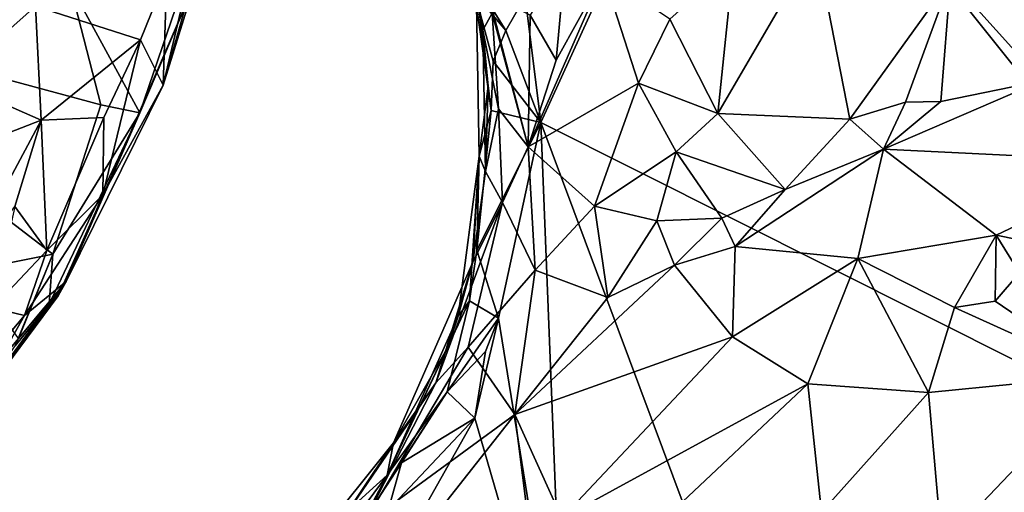
# Model space of a CAD drawing. Units: metres. Extents: x 19.6 to 33.1, y -10.7 to -3.1.
# Drawn here: x 22.6 to 23.4, y -6.2 to -5.8 of the extents above; entities that cross this region are included whole.
import ezdxf

# ---------------------------------------------------------------- set-up
doc = ezdxf.new("R2010")
doc.units = ezdxf.units.M

msp = doc.modelspace()

# ---------------------------------------------------------------- linework, layer by layer
at = {"layer": '1'}
for points in [[(23.0351, -5.92151, -0.07649), (23.02288, -5.82364, -0.07803), (23.18127, -5.60128, -0.0803)], [(23.70798, -6.25873, -0.09594), (23.0351, -5.92151, -0.07649), (23.18127, -5.60128, -0.0803)], [(23.18127, -5.60128, -0.0803), (23.65816, -5.65817, -0.09204), (23.70798, -6.25873, -0.09594)], [(23.46824, -5.68141, 0.4677), (23.35359, -5.81025, 0.44454), (23.42447, -5.88932, 0.47937)], [(22.9756, -5.77255, 0.2497), (22.98486, -5.81523, 0.08736), (22.99015, -5.84981, 0.14067)], [(22.9756, -5.77255, 0.2497), (22.99015, -5.84981, 0.14067), (22.9974, -5.8366, 0.29343)], [(23.18481, -5.79688, 0.46321), (23.1727, -5.91466, 0.45223), (23.24897, -5.78386, 0.46804)], [(23.24897, -5.78386, 0.46804), (23.1727, -5.91466, 0.45223), (23.27541, -5.91892, 0.43192)], [(23.24897, -5.78386, 0.46804), (23.27541, -5.91892, 0.43192), (23.35359, -5.81025, 0.44454)], [(22.7416, -5.89256, 0.79989), (22.76214, -5.80586, 0.56829), (22.77022, -5.79103, 0.80815)], [(22.7443, -5.80658, 0.84528), (22.7416, -5.89256, 0.79989), (22.77022, -5.79103, 0.80815)], [(23.0269, -5.83817, 0.34741), (23.04695, -5.87302, 0.35451), (23.05456, -5.79108, 0.34887)], [(23.05456, -5.79108, 0.34887), (23.04695, -5.87302, 0.35451), (23.08374, -5.80664, 0.37725)], [(23.18481, -5.79688, 0.46321), (23.13533, -5.84125, 0.43732), (23.1727, -5.91466, 0.45223)], [(22.64237, -5.83114, 0.80019), (22.72407, -5.85734, 0.84379), (22.7443, -5.80658, 0.84528)], [(22.72334, -5.91413, 0.02787), (22.66906, -5.81411, -0.06899), (22.76166, -5.8016, 0.03656)], [(22.72334, -5.91413, 0.02787), (22.76166, -5.8016, 0.03656), (22.76583, -5.81427, 0.38944)], [(22.72407, -5.85734, 0.84379), (22.7416, -5.89256, 0.79989), (22.7443, -5.80658, 0.84528)], [(22.7416, -5.89256, 0.79989), (22.76583, -5.81427, 0.38944), (22.76214, -5.80586, 0.56829)], [(22.98382, -5.82138, -0.02734), (22.98162, -5.80803, -0.05512), (23.008, -5.8501, -0.07437)], [(23.008, -5.8501, -0.07437), (22.98162, -5.80803, -0.05512), (23.02288, -5.82364, -0.07803)], [(23.04695, -5.87302, 0.35451), (23.02526, -5.94033, 0.34691), (23.08374, -5.80664, 0.37725)], [(23.08374, -5.80664, 0.37725), (23.02526, -5.94033, 0.34691), (23.11111, -5.89107, 0.42999)], [(23.08374, -5.80664, 0.37725), (23.11111, -5.89107, 0.42999), (23.13533, -5.84125, 0.43732)], [(22.40216, -5.82934, -0.06281), (22.66906, -5.81411, -0.06899), (22.69313, -5.90775, -0.07047)], [(22.66622, -6.04508, 0.56055), (22.72334, -5.91413, 0.02787), (22.76583, -5.81427, 0.38944)], [(22.7416, -5.89256, 0.79989), (22.66622, -6.04508, 0.56055), (22.76583, -5.81427, 0.38944)], [(22.69313, -5.90775, -0.07047), (22.66906, -5.81411, -0.06899), (22.72334, -5.91413, 0.02787)], [(22.98486, -5.81523, 0.08736), (22.98382, -5.82138, -0.02734), (22.99649, -5.91229, -0.06063)], [(22.98708, -5.94779, -0.02653), (22.98486, -5.81523, 0.08736), (22.99649, -5.91229, -0.06063)], [(22.98486, -5.81523, 0.08736), (22.98708, -5.94779, -0.02653), (22.99429, -5.89343, 0.0924)], [(22.99015, -5.84981, 0.14067), (22.98486, -5.81523, 0.08736), (22.99429, -5.89343, 0.0924)], [(23.35359, -5.81025, 0.44454), (23.27541, -5.91892, 0.43192), (23.31863, -5.9058, 0.43694)], [(23.35359, -5.81025, 0.44454), (23.31863, -5.9058, 0.43694), (23.34601, -5.90517, 0.4453)], [(23.35359, -5.81025, 0.44454), (23.34601, -5.90517, 0.4453), (23.42447, -5.88932, 0.47937)], [(22.59527, -5.82227, 0.75648), (22.57716, -5.88915, 0.75131), (22.64237, -5.83114, 0.80019)], [(22.99649, -5.91229, -0.06063), (22.98382, -5.82138, -0.02734), (22.99815, -5.87388, -0.06848)], [(22.99815, -5.87388, -0.06848), (22.98382, -5.82138, -0.02734), (23.008, -5.8501, -0.07437)], [(22.99451, -5.82213, 0.30175), (22.9974, -5.8366, 0.29343), (23.02526, -5.94033, 0.34691)], [(22.99451, -5.82213, 0.30175), (23.02526, -5.94033, 0.34691), (23.0269, -5.83817, 0.34741)], [(23.0351, -5.92151, -0.07649), (23.008, -5.8501, -0.07437), (23.02288, -5.82364, -0.07803)], [(22.59217, -6.03636, -0.06828), (22.40216, -5.82934, -0.06281), (22.65591, -6.02382, -0.07088)], [(22.65591, -6.02382, -0.07088), (22.40216, -5.82934, -0.06281), (22.69313, -5.90775, -0.07047)], [(22.64237, -5.83114, 0.80019), (22.57716, -5.88915, 0.75131), (22.64672, -5.91968, 0.8194)], [(22.64237, -5.83114, 0.80019), (22.64672, -5.91968, 0.8194), (22.72407, -5.85734, 0.84379)], [(22.99015, -5.84981, 0.14067), (23.00222, -5.91103, 0.30292), (22.9974, -5.8366, 0.29343)], [(22.9974, -5.8366, 0.29343), (23.00222, -5.91103, 0.30292), (23.02526, -5.94033, 0.34691)], [(23.0269, -5.83817, 0.34741), (23.02526, -5.94033, 0.34691), (23.04695, -5.87302, 0.35451)], [(23.13533, -5.84125, 0.43732), (23.11111, -5.89107, 0.42999), (23.1727, -5.91466, 0.45223)], [(22.99015, -5.84981, 0.14067), (22.99199, -5.95954, 0.21604), (23.00222, -5.91103, 0.30292)], [(22.99199, -5.95954, 0.21604), (22.99015, -5.84981, 0.14067), (22.99429, -5.89343, 0.0924)], [(22.99815, -5.87388, -0.06848), (23.008, -5.8501, -0.07437), (23.0351, -5.92151, -0.07649)], [(22.64672, -5.91968, 0.8194), (22.69554, -5.9176, 0.83093), (22.72407, -5.85734, 0.84379)], [(22.69554, -5.9176, 0.83093), (22.69468, -5.97767, 0.79586), (22.72407, -5.85734, 0.84379)], [(22.72407, -5.85734, 0.84379), (22.69468, -5.97767, 0.79586), (22.7416, -5.89256, 0.79989)], [(22.99649, -5.91229, -0.06063), (22.99815, -5.87388, -0.06848), (23.0351, -5.92151, -0.07649)], [(22.57716, -5.88915, 0.75131), (22.53145, -5.96458, 0.73819), (22.64672, -5.91968, 0.8194)], [(22.69468, -5.97767, 0.79586), (22.66622, -6.04508, 0.56055), (22.7416, -5.89256, 0.79989)], [(23.02526, -5.94033, 0.34691), (23.0768, -5.98656, 0.42144), (23.11111, -5.89107, 0.42999)], [(23.11111, -5.89107, 0.42999), (23.0768, -5.98656, 0.42144), (23.14022, -5.9443, 0.44827)], [(23.14022, -5.9443, 0.44827), (23.1727, -5.91466, 0.45223), (23.11111, -5.89107, 0.42999)], [(23.34601, -5.90517, 0.4453), (23.30147, -5.9423, 0.44694), (23.42447, -5.88932, 0.47937)], [(23.30147, -5.9423, 0.44694), (23.50828, -5.95225, 0.62324), (23.42447, -5.88932, 0.47937)], [(22.99429, -5.89343, 0.0924), (22.98708, -5.94779, -0.02653), (22.99199, -5.95954, 0.21604)], [(22.65591, -6.02382, -0.07088), (22.69313, -5.90775, -0.07047), (22.72334, -5.91413, 0.02787)], [(23.27541, -5.91892, 0.43192), (23.30147, -5.9423, 0.44694), (23.31863, -5.9058, 0.43694)], [(23.31863, -5.9058, 0.43694), (23.30147, -5.9423, 0.44694), (23.34601, -5.90517, 0.4453)], [(22.65284, -6.06262, 0.03153), (22.65591, -6.02382, -0.07088), (22.72334, -5.91413, 0.02787)], [(22.65996, -6.05622, 0.26824), (22.65284, -6.06262, 0.03153), (22.72334, -5.91413, 0.02787)], [(22.66622, -6.04508, 0.56055), (22.65996, -6.05622, 0.26824), (22.72334, -5.91413, 0.02787)], [(22.98532, -6.0207, -0.06484), (22.99649, -5.91229, -0.06063), (23.0351, -5.92151, -0.07649)], [(22.99649, -5.91229, -0.06063), (22.98532, -6.0207, -0.06484), (22.98708, -5.94779, -0.02653)], [(23.00222, -5.91103, 0.30292), (22.99199, -5.95954, 0.21604), (23.00531, -5.98358, 0.33284)], [(23.00222, -5.91103, 0.30292), (23.00531, -5.98358, 0.33284), (23.02526, -5.94033, 0.34691)], [(23.1727, -5.91466, 0.45223), (23.14022, -5.9443, 0.44827), (23.22491, -5.97352, 0.43684)], [(23.27541, -5.91892, 0.43192), (23.1727, -5.91466, 0.45223), (23.22491, -5.97352, 0.43684)], [(22.53145, -5.96458, 0.73819), (22.56837, -6.06569, 0.80379), (22.64672, -5.91968, 0.8194)], [(22.64672, -5.91968, 0.8194), (22.56837, -6.06569, 0.80379), (22.62625, -5.98688, 0.81345)], [(22.64672, -5.91968, 0.8194), (22.62625, -5.98688, 0.81345), (22.65108, -6.0208, 0.81092)], [(22.64672, -5.91968, 0.8194), (22.65108, -6.0208, 0.81092), (22.69554, -5.9176, 0.83093)], [(22.69554, -5.9176, 0.83093), (22.65108, -6.0208, 0.81092), (22.69468, -5.97767, 0.79586)], [(22.98532, -6.0207, -0.06484), (23.0351, -5.92151, -0.07649), (23.00213, -6.07347, -0.07569)], [(23.05389, -6.39201, -0.08379), (23.00213, -6.07347, -0.07569), (23.0351, -5.92151, -0.07649)], [(23.05389, -6.39201, -0.08379), (23.0351, -5.92151, -0.07649), (23.26687, -6.54074, -0.08927)], [(23.26687, -6.54074, -0.08927), (23.0351, -5.92151, -0.07649), (23.70798, -6.25873, -0.09594)], [(23.27541, -5.91892, 0.43192), (23.22491, -5.97352, 0.43684), (23.30147, -5.9423, 0.44694)], [(23.02526, -5.94033, 0.34691), (23.00531, -5.98358, 0.33284), (23.03077, -6.03612, 0.39081)], [(23.02526, -5.94033, 0.34691), (23.03077, -6.03612, 0.39081), (23.0768, -5.98656, 0.42144)], [(23.14022, -5.9443, 0.44827), (23.0768, -5.98656, 0.42144), (23.12533, -5.99799, 0.43339)], [(23.14022, -5.9443, 0.44827), (23.12533, -5.99799, 0.43339), (23.17571, -5.99579, 0.43577)], [(23.14022, -5.9443, 0.44827), (23.17571, -5.99579, 0.43577), (23.22491, -5.97352, 0.43684)], [(23.22491, -5.97352, 0.43684), (23.18604, -6.01775, 0.45418), (23.30147, -5.9423, 0.44694)], [(23.18604, -6.01775, 0.45418), (23.2814, -6.02716, 0.5406), (23.30147, -5.9423, 0.44694)], [(23.2814, -6.02716, 0.5406), (23.38902, -6.00898, 0.58479), (23.30147, -5.9423, 0.44694)], [(23.30147, -5.9423, 0.44694), (23.38902, -6.00898, 0.58479), (23.50828, -5.95225, 0.62324)], [(22.98708, -5.94779, -0.02653), (22.97964, -6.05997, -0.0303), (22.97083, -6.07185, 0.0739)], [(22.97083, -6.07185, 0.0739), (22.9823, -6.0299, 0.24667), (22.98708, -5.94779, -0.02653)], [(22.98708, -5.94779, -0.02653), (22.98532, -6.0207, -0.06484), (22.97964, -6.05997, -0.0303)], [(22.9823, -6.0299, 0.24667), (22.99199, -5.95954, 0.21604), (22.98708, -5.94779, -0.02653)], [(23.38902, -6.00898, 0.58479), (23.46799, -6.02508, 0.63353), (23.50828, -5.95225, 0.62324)], [(23.00531, -5.98358, 0.33284), (22.99199, -5.95954, 0.21604), (22.9823, -6.0299, 0.24667)], [(23.17571, -5.99579, 0.43577), (23.18604, -6.01775, 0.45418), (23.22491, -5.97352, 0.43684)], [(22.63384, -6.07139, 0.79607), (22.66622, -6.04508, 0.56055), (22.69468, -5.97767, 0.79586)], [(22.65108, -6.0208, 0.81092), (22.63384, -6.07139, 0.79607), (22.69468, -5.97767, 0.79586)], [(22.95341, -6.12367, 0.33764), (23.00531, -5.98358, 0.33284), (22.9823, -6.0299, 0.24667)], [(22.97873, -6.09586, 0.3889), (23.00531, -5.98358, 0.33284), (22.95341, -6.12367, 0.33764)], [(23.00531, -5.98358, 0.33284), (22.97873, -6.09586, 0.3889), (23.03077, -6.03612, 0.39081)], [(22.62625, -5.98688, 0.81345), (22.60882, -6.06532, 0.81141), (22.65108, -6.0208, 0.81092)], [(23.03077, -6.03612, 0.39081), (23.0872, -6.05727, 0.42437), (23.0768, -5.98656, 0.42144)], [(23.0768, -5.98656, 0.42144), (23.0872, -6.05727, 0.42437), (23.12533, -5.99799, 0.43339)], [(23.12533, -5.99799, 0.43339), (23.0872, -6.05727, 0.42437), (23.13898, -6.03223, 0.44058)], [(23.12533, -5.99799, 0.43339), (23.13898, -6.03223, 0.44058), (23.17571, -5.99579, 0.43577)], [(23.17571, -5.99579, 0.43577), (23.13898, -6.03223, 0.44058), (23.18604, -6.01775, 0.45418)], [(23.2814, -6.02716, 0.5406), (23.3567, -6.0652, 0.59502), (23.38902, -6.00898, 0.58479)], [(23.38902, -6.00898, 0.58479), (23.3567, -6.0652, 0.59502), (23.38823, -6.06017, 0.60315)], [(23.38902, -6.00898, 0.58479), (23.38823, -6.06017, 0.60315), (23.40707, -6.03824, 0.60816)], [(23.38902, -6.00898, 0.58479), (23.40707, -6.03824, 0.60816), (23.46799, -6.02508, 0.63353)], [(22.60882, -6.06532, 0.81141), (22.63384, -6.07139, 0.79607), (22.65108, -6.0208, 0.81092)], [(22.98532, -6.0207, -0.06484), (23.00213, -6.07347, -0.07569), (22.97964, -6.05997, -0.0303)], [(23.13898, -6.03223, 0.44058), (23.18406, -6.08784, 0.51921), (23.18604, -6.01775, 0.45418)], [(23.18604, -6.01775, 0.45418), (23.18406, -6.08784, 0.51921), (23.2814, -6.02716, 0.5406)], [(22.62921, -6.08925, -0.04805), (22.59217, -6.03636, -0.06828), (22.65591, -6.02382, -0.07088)], [(22.62661, -6.0949, -0.02968), (22.62921, -6.08925, -0.04805), (22.65591, -6.02382, -0.07088)], [(22.62661, -6.0949, -0.02968), (22.65591, -6.02382, -0.07088), (22.65284, -6.06262, 0.03153)], [(22.9823, -6.0299, 0.24667), (22.92048, -6.1702, 0.24509), (22.95341, -6.12367, 0.33764)], [(22.96306, -6.09549, 0.18531), (22.92048, -6.1702, 0.24509), (22.9823, -6.0299, 0.24667)], [(22.96306, -6.09549, 0.18531), (22.9823, -6.0299, 0.24667), (22.97083, -6.07185, 0.0739)], [(23.2814, -6.02716, 0.5406), (23.18406, -6.08784, 0.51921), (23.24264, -6.12448, 0.56713)], [(23.2814, -6.02716, 0.5406), (23.24264, -6.12448, 0.56713), (23.3364, -6.13122, 0.59932)], [(23.2814, -6.02716, 0.5406), (23.3364, -6.13122, 0.59932), (23.3567, -6.0652, 0.59502)], [(23.03077, -6.03612, 0.39081), (22.97873, -6.09586, 0.3889), (23.01481, -6.14815, 0.46663)], [(23.0872, -6.05727, 0.42437), (23.01481, -6.14815, 0.46663), (23.13898, -6.03223, 0.44058)], [(23.13898, -6.03223, 0.44058), (23.01481, -6.14815, 0.46663), (23.18406, -6.08784, 0.51921)], [(23.0872, -6.05727, 0.42437), (23.03077, -6.03612, 0.39081), (23.01481, -6.14815, 0.46663)], [(23.38823, -6.06017, 0.60315), (23.47277, -6.11768, 0.61683), (23.40707, -6.03824, 0.60816)], [(22.47385, -6.27443, 0.60672), (22.54581, -6.20964, 0.43799), (22.66622, -6.04508, 0.56055)], [(22.57964, -6.16688, 0.74746), (22.47385, -6.27443, 0.60672), (22.66622, -6.04508, 0.56055)], [(22.66622, -6.04508, 0.56055), (22.54581, -6.20964, 0.43799), (22.65996, -6.05622, 0.26824)], [(22.57964, -6.16688, 0.74746), (22.66622, -6.04508, 0.56055), (22.63384, -6.07139, 0.79607)], [(22.65284, -6.06262, 0.03153), (22.65996, -6.05622, 0.26824), (22.54581, -6.20964, 0.43799)], [(22.9158, -6.19523, 0.0706), (22.97964, -6.05997, -0.0303), (22.96231, -6.13063, -0.06007)], [(22.97964, -6.05997, -0.0303), (22.9158, -6.19523, 0.0706), (22.97083, -6.07185, 0.0739)], [(22.96231, -6.13063, -0.06007), (22.97964, -6.05997, -0.0303), (23.00213, -6.07347, -0.07569)], [(23.38823, -6.06017, 0.60315), (23.3567, -6.0652, 0.59502), (23.47277, -6.11768, 0.61683)], [(22.60882, -6.06532, 0.81141), (22.54223, -6.17976, 0.77865), (22.63384, -6.07139, 0.79607)], [(22.54581, -6.20964, 0.43799), (22.59709, -6.13838, 0.06476), (22.65284, -6.06262, 0.03153)], [(22.59709, -6.13838, 0.06476), (22.62661, -6.0949, -0.02968), (22.65284, -6.06262, 0.03153)], [(23.3567, -6.0652, 0.59502), (23.3364, -6.13122, 0.59932), (23.47277, -6.11768, 0.61683)], [(22.54223, -6.17976, 0.77865), (22.57964, -6.16688, 0.74746), (22.63384, -6.07139, 0.79607)], [(22.97083, -6.07185, 0.0739), (22.9158, -6.19523, 0.0706), (22.96306, -6.09549, 0.18531)], [(22.99201, -6.09933, -0.0759), (22.96231, -6.13063, -0.06007), (23.00213, -6.07347, -0.07569)], [(22.98393, -6.15119, -0.07508), (22.99201, -6.09933, -0.0759), (23.00213, -6.07347, -0.07569)], [(23.05389, -6.39201, -0.08379), (22.98393, -6.15119, -0.07508), (23.00213, -6.07347, -0.07569)], [(23.01481, -6.14815, 0.46663), (23.05153, -6.22858, 0.54773), (23.18406, -6.08784, 0.51921)], [(23.18406, -6.08784, 0.51921), (23.05153, -6.22858, 0.54773), (23.24264, -6.12448, 0.56713)], [(22.89592, -6.23514, 0.44518), (23.01481, -6.14815, 0.46663), (22.97873, -6.09586, 0.3889)], [(22.89592, -6.23514, 0.44518), (22.97873, -6.09586, 0.3889), (22.95341, -6.12367, 0.33764)], [(22.96306, -6.09549, 0.18531), (22.9158, -6.19523, 0.0706), (22.92048, -6.1702, 0.24509)], [(22.98393, -6.15119, -0.07508), (22.96231, -6.13063, -0.06007), (22.99201, -6.09933, -0.0759)], [(23.3364, -6.13122, 0.59932), (23.34671, -6.24963, 0.66636), (23.47277, -6.11768, 0.61683)], [(23.47277, -6.11768, 0.61683), (23.34671, -6.24963, 0.66636), (23.4353, -6.22003, 0.67465)], [(22.86628, -6.25139, 0.37535), (22.95341, -6.12367, 0.33764), (22.92048, -6.1702, 0.24509)], [(22.89592, -6.23514, 0.44518), (22.95341, -6.12367, 0.33764), (22.86628, -6.25139, 0.37535)], [(23.05153, -6.22858, 0.54773), (23.13212, -6.2284, 0.58949), (23.24264, -6.12448, 0.56713)], [(23.13212, -6.2284, 0.58949), (23.25336, -6.22398, 0.6312), (23.24264, -6.12448, 0.56713)], [(23.24264, -6.12448, 0.56713), (23.25336, -6.22398, 0.6312), (23.3364, -6.13122, 0.59932)], [(22.92692, -6.18588, -0.04517), (22.89422, -6.23558, 0.01447), (22.96231, -6.13063, -0.06007)], [(22.96231, -6.13063, -0.06007), (22.89422, -6.23558, 0.01447), (22.9158, -6.19523, 0.0706)], [(22.92692, -6.18588, -0.04517), (22.96231, -6.13063, -0.06007), (22.98393, -6.15119, -0.07508)], [(23.25336, -6.22398, 0.6312), (23.34671, -6.24963, 0.66636), (23.3364, -6.13122, 0.59932)], [(23.05389, -6.39201, -0.08379), (22.88844, -6.32004, -0.07521), (22.98393, -6.15119, -0.07508)], [(22.88844, -6.32004, -0.07521), (22.91644, -6.22261, -0.06143), (22.98393, -6.15119, -0.07508)], [(22.89592, -6.23514, 0.44518), (22.93228, -6.253, 0.48562), (23.01481, -6.14815, 0.46663)], [(22.98393, -6.15119, -0.07508), (22.91644, -6.22261, -0.06143), (22.92692, -6.18588, -0.04517)], [(22.93228, -6.253, 0.48562), (23.02689, -6.24254, 0.53967), (23.01481, -6.14815, 0.46663)], [(23.01481, -6.14815, 0.46663), (23.02689, -6.24254, 0.53967), (23.05153, -6.22858, 0.54773)], [(22.86628, -6.25139, 0.37535), (22.92048, -6.1702, 0.24509), (22.86019, -6.24564, 0.23772)], [(22.9158, -6.19523, 0.0706), (22.86019, -6.24564, 0.23772), (22.92048, -6.1702, 0.24509)], [(22.91644, -6.22261, -0.06143), (22.89422, -6.23558, 0.01447), (22.92692, -6.18588, -0.04517)], [(22.85439, -6.27819, 0.05382), (22.86019, -6.24564, 0.23772), (22.9158, -6.19523, 0.0706)], [(22.85439, -6.27819, 0.05382), (22.9158, -6.19523, 0.0706), (22.89422, -6.23558, 0.01447)]]:
    msp.add_3dface(points, dxfattribs=at)

doc.saveas('drawing.dxf')
